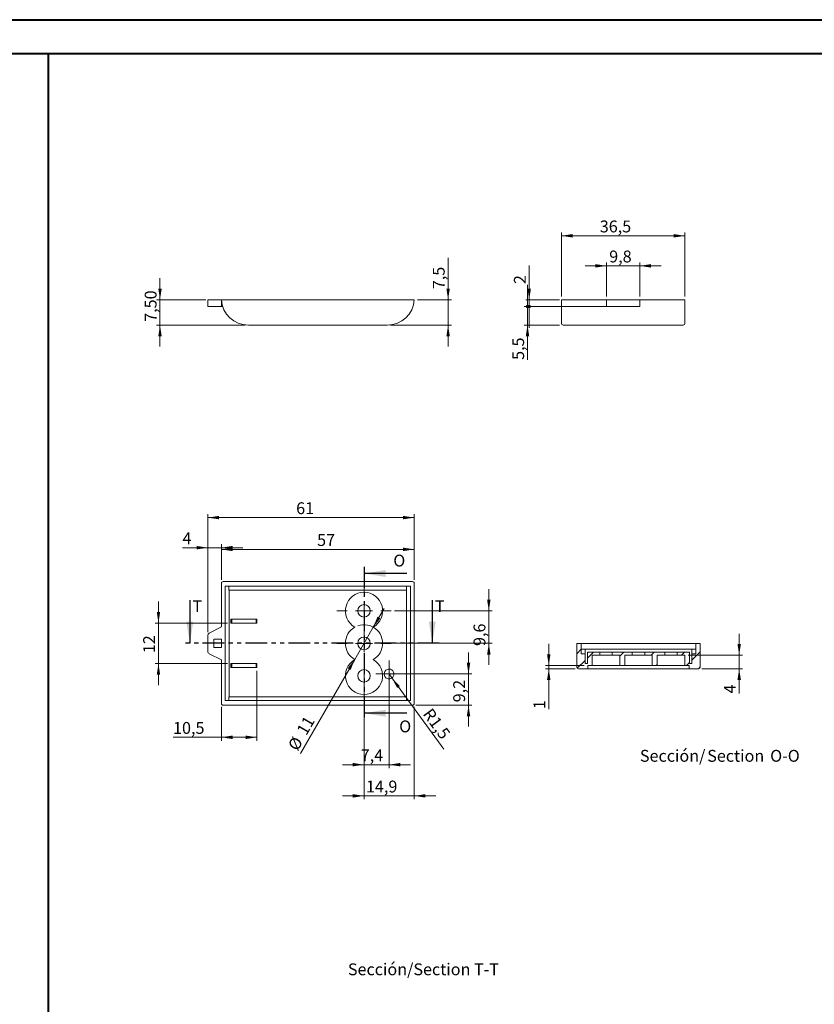
# Model space of a CAD drawing. Units: millimetres. Extents: x 0 to 841, y 0 to 594.
# Drawn here: x 265 to 499, y 303 to 594 of the extents above; entities that cross this region are included whole.
import ezdxf

# ---------------------------------------------------------------- set-up
doc = ezdxf.new("R2010")
doc.units = ezdxf.units.MM
doc.linetypes.add('PHANTOM', pattern=[12.7, 6.35, -1.27, 1.27, -1.27, 1.27, -1.27])
doc.styles.add('SLDTEXTSTYLE0', font='TXT', dxfattribs={"width": 0.75})
doc.dimstyles.new('SLDDIMSTYLE0', dxfattribs={"dimtxt": 3.5, "dimasz": 3.302, "dimexe": 0, "dimexo": 0.0625, "dimgap": 0.875, "dimtad": 1, "dimdec": 1, "dimrnd": 1e-09, "dimzin": 12, "dimdsep": 46, "dimtxsty": 'SLDTEXTSTYLE0', "dimsah": 1, "dimcen": 0.09, "dimadec": 0, "dimazin": 3, "dimtfac": 1, "dimtdec": 1, "dimtofl": 0, "dimtmove": 0, "dimatfit": 3, "dimfxl": 1, "dimfrac": 2, "dimtolj": 1, "dimtzin": 12, "dimarcsym": 0})
doc.dimstyles.new('SLDDIMSTYLE10', dxfattribs={"dimtxt": 3.5, "dimasz": 3.302, "dimexe": 0, "dimexo": 0.0625, "dimgap": 0.875, "dimtad": 1, "dimdec": 1, "dimrnd": 1e-09, "dimzin": 12, "dimdsep": 46, "dimtxsty": 'SLDTEXTSTYLE0', "dimsah": 1, "dimcen": 0.09, "dimadec": 0, "dimazin": 3, "dimtfac": 1, "dimtmove": 0, "dimatfit": 0, "dimfxl": 1, "dimfrac": 2, "dimtolj": 1, "dimtzin": 12, "dimarcsym": 0})
doc.dimstyles.new('SLDDIMSTYLE11', dxfattribs={"dimtxt": 3.5, "dimasz": 3.302, "dimexe": 0, "dimexo": 0.0625, "dimgap": 0.875, "dimtad": 1, "dimrnd": 1e-09, "dimzin": 12, "dimdsep": 46, "dimtxsty": 'SLDTEXTSTYLE0', "dimsah": 1, "dimcen": 0, "dimadec": 0, "dimazin": 3, "dimtfac": 1, "dimtmove": 0, "dimatfit": 3, "dimfxl": 1, "dimfrac": 2, "dimtolj": 1, "dimtzin": 12, "dimarcsym": 0})
doc.dimstyles.new('SLDDIMSTYLE12', dxfattribs={"dimtxt": 3.5, "dimasz": 3.302, "dimexe": 0, "dimexo": 0.0625, "dimgap": 0.875, "dimtad": 1, "dimdec": 1, "dimrnd": 1e-09, "dimzin": 12, "dimdsep": 46, "dimtxsty": 'SLDTEXTSTYLE0', "dimsah": 1, "dimcen": 0, "dimadec": 0, "dimazin": 3, "dimtfac": 1, "dimtdec": 1, "dimtofl": 0, "dimtmove": 0, "dimatfit": 3, "dimfxl": 1, "dimfrac": 2, "dimtolj": 1, "dimtzin": 12, "dimarcsym": 0})
doc.dimstyles.new('SLDDIMSTYLE13', dxfattribs={"dimtxt": 3.5, "dimasz": 3.302, "dimexe": 0, "dimexo": 0.0625, "dimgap": 0.875, "dimtad": 1, "dimdec": 1, "dimrnd": 1e-09, "dimzin": 12, "dimdsep": 46, "dimtxsty": 'SLDTEXTSTYLE0', "dimsah": 1, "dimcen": 0.09, "dimadec": 0, "dimazin": 3, "dimtfac": 1, "dimtofl": 0, "dimtmove": 0, "dimatfit": 3, "dimfxl": 1, "dimfrac": 2, "dimtolj": 1, "dimtzin": 12, "dimarcsym": 0})
doc.dimstyles.new('SLDDIMSTYLE2', dxfattribs={"dimtxt": 3.5, "dimasz": 3.302, "dimexe": 0, "dimexo": 0.0625, "dimgap": 0.875, "dimtad": 1, "dimrnd": 1e-09, "dimzin": 12, "dimdsep": 46, "dimtxsty": 'SLDTEXTSTYLE0', "dimsah": 1, "dimcen": 0.09, "dimadec": 0, "dimazin": 3, "dimtfac": 1, "dimtmove": 0, "dimatfit": 0, "dimfxl": 1, "dimfrac": 2, "dimtolj": 1, "dimtzin": 12, "dimarcsym": 0})
doc.dimstyles.new('SLDDIMSTYLE3', dxfattribs={"dimtxt": 3.5, "dimasz": 3.302, "dimexe": 0, "dimexo": 0.0625, "dimgap": 0.875, "dimtad": 1, "dimrnd": 1e-09, "dimzin": 12, "dimdsep": 46, "dimtxsty": 'SLDTEXTSTYLE0', "dimblk2": 'DOT', "dimsah": 1, "dimcen": 0.09, "dimadec": 0, "dimazin": 3, "dimtfac": 1, "dimtmove": 0, "dimatfit": 0, "dimfxl": 1, "dimfrac": 2, "dimtolj": 1, "dimtzin": 12, "dimarcsym": 0})
doc.dimstyles.new('SLDDIMSTYLE5', dxfattribs={"dimtxt": 3.5, "dimasz": 3.302, "dimexe": 0, "dimexo": 0.0625, "dimgap": 0.875, "dimtad": 1, "dimdec": 1, "dimrnd": 1e-09, "dimzin": 12, "dimdsep": 46, "dimtxsty": 'SLDTEXTSTYLE0', "dimsah": 1, "dimcen": 0.09, "dimadec": 0, "dimazin": 3, "dimtfac": 1, "dimtdec": 1, "dimtmove": 0, "dimatfit": 0, "dimfxl": 1, "dimfrac": 2, "dimtolj": 1, "dimtzin": 12, "dimarcsym": 0})
doc.dimstyles.new('SLDDIMSTYLE6', dxfattribs={"dimtxt": 3.5, "dimasz": 1.016, "dimexe": 0, "dimexo": 0.0625, "dimgap": 0.875, "dimtad": 1, "dimdec": 1, "dimrnd": 1e-09, "dimzin": 12, "dimdsep": 46, "dimtxsty": 'SLDTEXTSTYLE0', "dimblk1": 'DOT', "dimsah": 1, "dimcen": 0.09, "dimadec": 0, "dimazin": 3, "dimtfac": 1, "dimtdec": 1, "dimtmove": 0, "dimatfit": 0, "dimldrblk": 'DOT', "dimfxl": 1, "dimfrac": 2, "dimtolj": 1, "dimtzin": 12, "dimarcsym": 0})
doc.dimstyles.new('SLDDIMSTYLE9', dxfattribs={"dimtxt": 3.5, "dimasz": 3.302, "dimexe": 0, "dimexo": 0.0625, "dimgap": 0.875, "dimtad": 1, "dimrnd": 1e-09, "dimzin": 12, "dimdsep": 46, "dimtxsty": 'SLDTEXTSTYLE0', "dimsah": 1, "dimcen": 0.09, "dimadec": 0, "dimazin": 3, "dimtfac": 1, "dimtofl": 0, "dimtmove": 0, "dimatfit": 3, "dimfxl": 1, "dimfrac": 2, "dimtolj": 1, "dimtzin": 12, "dimarcsym": 0})

# ---------------------------------------------------------------- blocks, each defined once
blk = doc.blocks.new('_D_20')
at = {"color": 7, "linetype": 'Continuous', "lineweight": 0}
for p, q in [((306.12, 511.34), (306.12, 517.69)), ((319.69, 511.34), (305.12, 511.34)), ((306.12, 503.84), (306.12, 511.34)), ((331.24, 503.84), (305.12, 503.84)), ((306.12, 503.84), (306.12, 497.49))]:
    blk.add_line(p, q, dxfattribs=at)
for points in [[(306.12, 511.34), (306.63, 514.65), (305.62, 514.65)], [(306.12, 503.84), (305.62, 500.54), (306.63, 500.54)]]:
    blk.add_solid(points, dxfattribs=at)
at = {"color": 7, "linetype": 'Continuous', "lineweight": 0, "insert": (301.61, 504.81, 0.1), "char_height": 3.5, "attachment_point": 1, "rotation": 90, "style": 'SLDTEXTSTYLE0'}
blk.add_mtext('7,50', dxfattribs=at)
blk = doc.blocks.new('_D_21')
at = {"color": 7, "linetype": 'Continuous', "lineweight": 0}
for p, q in [((391.25, 511.34), (391.25, 523.76)), ((382.25, 511.34), (392.25, 511.34)), ((391.25, 511.34), (391.25, 503.84)), ((374.27, 503.84), (392.25, 503.84)), ((391.25, 503.84), (391.25, 497.49))]:
    blk.add_line(p, q, dxfattribs=at)
for points in [[(391.25, 511.34), (391.76, 514.65), (390.75, 514.65)], [(391.25, 503.84), (390.75, 500.54), (391.76, 500.54)]]:
    blk.add_solid(points, dxfattribs=at)
at = {"color": 7, "linetype": 'Continuous', "lineweight": 0, "insert": (386.74, 514.45, 0.1), "char_height": 3.5, "attachment_point": 1, "rotation": 90, "style": 'SLDTEXTSTYLE0'}
blk.add_mtext('7,5', dxfattribs=at)
blk = doc.blocks.new('_D_22')
at = {"color": 7, "linetype": 'Continuous', "lineweight": 0}
for p, q in [((324.25, 428.61), (324.25, 438.61)), ((324.25, 437.61), (381.25, 437.61)), ((381.25, 428.61), (381.25, 438.61))]:
    blk.add_line(p, q, dxfattribs=at)
for points in [[(324.25, 437.61), (327.56, 437.1), (327.56, 438.12)], [(381.25, 437.61), (377.95, 438.12), (377.95, 437.1)]]:
    blk.add_solid(points, dxfattribs=at)
at = {"color": 7, "linetype": 'Continuous', "lineweight": 0, "insert": (352.54, 442.12, 4.1), "char_height": 3.5, "attachment_point": 1, "style": 'SLDTEXTSTYLE0'}
blk.add_mtext('57', dxfattribs=at)
blk = doc.blocks.new('_D_23')
at = {"color": 7, "linetype": 'Continuous', "lineweight": 0}
for p, q in [((320.25, 413.2), (320.25, 439.11)), ((324.25, 428.61), (324.25, 439.11)), ((320.25, 438.11), (312.77, 438.11)), ((320.25, 438.11), (324.25, 438.11)), ((324.25, 438.11), (330.6, 438.11))]:
    blk.add_line(p, q, dxfattribs=at)
for points in [[(320.25, 438.11), (316.95, 438.62), (316.95, 437.6)], [(324.25, 438.11), (327.56, 437.6), (327.56, 438.62)]]:
    blk.add_solid(points, dxfattribs=at)
at = {"color": 7, "linetype": 'Continuous', "lineweight": 0, "insert": (312.77, 442.62, 4.1), "char_height": 3.5, "attachment_point": 1, "style": 'SLDTEXTSTYLE0'}
blk.add_mtext('4', dxfattribs=at)
blk = doc.blocks.new('_D_24')
at = {"color": 7, "linetype": 'Continuous', "lineweight": 0}
for p, q in [((403.28, 419.46), (403.28, 425.81)), ((375.4, 419.46), (404.28, 419.46)), ((403.28, 419.46), (403.28, 409.86)), ((375.4, 409.86), (404.28, 409.86)), ((403.28, 409.86), (403.28, 403.51))]:
    blk.add_line(p, q, dxfattribs=at)
for points in [[(403.28, 419.46), (403.79, 422.76), (402.77, 422.76)], [(403.28, 409.86), (402.77, 406.56), (403.79, 406.56)]]:
    blk.add_solid(points, dxfattribs=at)
at = {"color": 7, "linetype": 'Continuous', "lineweight": 0, "insert": (398.77, 409.07, 4.1), "char_height": 3.5, "attachment_point": 1, "rotation": 90, "style": 'SLDTEXTSTYLE0'}
blk.add_mtext('9,6', dxfattribs=at)
blk = doc.blocks.new('_D_25')
at = {"color": 7, "linetype": 'Continuous', "lineweight": 0}
for p, q in [((366.4, 400.86), (366.4, 363.81)), ((381.25, 391.11), (381.25, 363.81)), ((366.4, 364.81), (360.05, 364.81)), ((366.4, 364.81), (381.25, 364.81)), ((381.25, 364.81), (387.6, 364.81))]:
    blk.add_line(p, q, dxfattribs=at)
for points in [[(366.4, 364.81), (363.1, 365.32), (363.1, 364.3)], [(381.25, 364.81), (384.56, 364.3), (384.56, 365.32)]]:
    blk.add_solid(points, dxfattribs=at)
at = {"color": 7, "linetype": 'Continuous', "lineweight": 0, "insert": (366.98, 369.32, 4.1), "char_height": 3.5, "attachment_point": 1, "style": 'SLDTEXTSTYLE0'}
blk.add_mtext('14,9', dxfattribs=at)
blk = doc.blocks.new('_D_26')
at = {"color": 7, "linetype": 'Continuous', "lineweight": 0}
for p, q in [((369.15, 414.62), (372.33, 420.12)), ((363.65, 405.09), (369.15, 414.62)), ((363.65, 405.09), (347.62, 377.33))]:
    blk.add_line(p, q, dxfattribs=at)
blk.add_arc((366.4, 409.86), 5.5, 49.6952, 108.918, dxfattribs=at)
for points in [[(369.15, 414.62), (371.25, 417.23), (370.37, 417.73)], [(363.65, 405.09), (361.56, 402.49), (362.44, 401.98)]]:
    blk.add_solid(points, dxfattribs=at)
at = {"color": 7, "linetype": 'Continuous', "lineweight": 0, "char_height": 3.5, "attachment_point": 1, "rotation": 60, "style": 'SLDTEXTSTYLE0'}
for s, insert in [('11', (346.32, 384.17, 4.1)), ('%%c', (343.73, 379.58, 4.1))]:
    blk.add_mtext(s, dxfattribs=dict(at, insert=insert))
blk = doc.blocks.new('_D_27')
at = {"color": 7, "linetype": 'Continuous', "lineweight": 0}
for p, q in [((305.67, 415.86), (305.67, 422.21)), ((326.06, 415.86), (304.67, 415.86)), ((305.67, 415.86), (305.67, 403.86)), ((326.06, 403.86), (304.67, 403.86)), ((305.67, 403.86), (305.67, 397.51))]:
    blk.add_line(p, q, dxfattribs=at)
for points in [[(305.67, 415.86), (306.18, 419.16), (305.16, 419.16)], [(305.67, 403.86), (305.16, 400.56), (306.18, 400.56)]]:
    blk.add_solid(points, dxfattribs=at)
at = {"color": 7, "linetype": 'Continuous', "lineweight": 0, "insert": (301.16, 406.94, 4.1), "char_height": 3.5, "attachment_point": 1, "rotation": 90, "style": 'SLDTEXTSTYLE0'}
blk.add_mtext('12', dxfattribs=at)
blk = doc.blocks.new('_D_28')
at = {"color": 7, "linetype": 'Continuous', "lineweight": 0}
for p, q in [((334.75, 401.71), (334.75, 381.11)), ((324.25, 391.11), (324.25, 381.11)), ((324.25, 382.11), (309.98, 382.11)), ((324.25, 382.11), (334.75, 382.11))]:
    blk.add_line(p, q, dxfattribs=at)
for points in [[(324.25, 382.11), (327.56, 381.6), (327.56, 382.62)], [(334.75, 382.11), (331.45, 382.62), (331.45, 381.6)]]:
    blk.add_solid(points, dxfattribs=at)
at = {"color": 7, "linetype": 'Continuous', "lineweight": 0, "insert": (309.98, 386.62, 4.1), "char_height": 3.5, "attachment_point": 1, "style": 'SLDTEXTSTYLE0'}
blk.add_mtext('10,5', dxfattribs=at)
blk = doc.blocks.new('_D_29')
at = {"color": 7, "linetype": 'Continuous', "lineweight": 0}
for p, q in [((320.25, 413.2), (320.25, 447.99)), ((381.25, 428.61), (381.25, 447.99)), ((320.25, 446.99), (381.25, 446.99))]:
    blk.add_line(p, q, dxfattribs=at)
for points in [[(320.25, 446.99), (323.56, 446.49), (323.56, 447.5)], [(381.25, 446.99), (377.95, 447.5), (377.95, 446.49)]]:
    blk.add_solid(points, dxfattribs=at)
at = {"color": 7, "linetype": 'Continuous', "lineweight": 0, "insert": (346.36, 451.51, 4.1), "char_height": 3.5, "attachment_point": 1, "style": 'SLDTEXTSTYLE0'}
blk.add_mtext('61', dxfattribs=at)
blk = doc.blocks.new('_D_30')
at = {"color": 7, "linetype": 'Continuous', "lineweight": 0}
for p, q in [((366.4, 399.26), (366.4, 373.02)), ((373.8, 399.81), (373.8, 373.02)), ((366.4, 374.02), (360.05, 374.02)), ((366.4, 374.02), (373.8, 374.02)), ((373.8, 374.02), (380.15, 374.02))]:
    blk.add_line(p, q, dxfattribs=at)
for points in [[(366.4, 374.02), (363.1, 374.53), (363.1, 373.52)], [(373.8, 374.02), (377.11, 373.52), (377.11, 374.53)]]:
    blk.add_solid(points, dxfattribs=at)
at = {"color": 7, "linetype": 'Continuous', "lineweight": 0, "insert": (365.44, 378.54, 4.1), "char_height": 3.5, "attachment_point": 1, "style": 'SLDTEXTSTYLE0'}
blk.add_mtext('7,4', dxfattribs=at)
blk = doc.blocks.new('_D_31')
at = {"color": 7, "linetype": 'Continuous', "lineweight": 0}
for p, q in [((397.28, 400.81), (397.28, 407.16)), ((374.8, 400.81), (398.28, 400.81)), ((397.28, 391.61), (397.28, 400.81)), ((381.75, 391.61), (398.28, 391.61)), ((397.28, 391.61), (397.28, 385.26))]:
    blk.add_line(p, q, dxfattribs=at)
for points in [[(397.28, 400.81), (397.79, 404.11), (396.77, 404.11)], [(397.28, 391.61), (396.77, 388.31), (397.79, 388.31)]]:
    blk.add_solid(points, dxfattribs=at)
at = {"color": 7, "linetype": 'Continuous', "lineweight": 0, "insert": (392.77, 392.44, 4.1), "char_height": 3.5, "attachment_point": 1, "rotation": 90, "style": 'SLDTEXTSTYLE0'}
blk.add_mtext('9,2', dxfattribs=at)
blk = doc.blocks.new('_D_32')
at = {"color": 7, "linetype": 'Continuous', "lineweight": 0}
for q in [(373.8, 400.81), (389.97, 378.59)]:
    blk.add_line((374.66, 399.63), q, dxfattribs=at)
blk.add_solid([(374.66, 399.63), (376.19, 396.67), (377.01, 397.26)], dxfattribs=at)
at = {"color": 7, "linetype": 'Continuous', "lineweight": 0, "insert": (386.45, 391.05, 4.1), "char_height": 3.5, "attachment_point": 1, "rotation": 306.0377, "style": 'SLDTEXTSTYLE0'}
blk.add_mtext('R1,5', dxfattribs=at)
blk = doc.blocks.new('SW_CENTERMARKSYMBOL_1')
at = {"color": 0, "linetype": 'Continuous', "lineweight": 0}
for p, q in [((0, 5), (0, 8)), ((-5, 0), (-8, 0)), ((0, 0), (-2.5, 0)), ((0, 0), (0, 2.5)), ((0, 0), (0, -2.5)), ((0, 0), (2.5, 0)), ((5, 0), (8, 0)), ((0, -5), (0, -8))]:
    blk.add_line(p, q, dxfattribs=at)
blk = doc.blocks.new('SW_CENTERMARKSYMBOL_2')
at = {"color": 0, "linetype": 'Continuous', "lineweight": 0}
for p, q in [((0, 5), (0, 8)), ((-5, 0), (-8, 0)), ((0, 0), (-2.5, 0)), ((0, 0), (0, 2.5)), ((0, 0), (0, -2.5)), ((0, 0), (2.5, 0)), ((5, 0), (8, 0)), ((0, -5), (0, -8))]:
    blk.add_line(p, q, dxfattribs=at)
blk = doc.blocks.new('SW_CENTERMARKSYMBOL_3')
at = {"color": 0, "linetype": 'Continuous', "lineweight": 0}
for p, q in [((0, 2.5), (0, 3.95)), ((-2.5, 0), (-3.95, 0)), ((0, 0), (-2.5, 0)), ((0, 0), (0, 2.5)), ((0, 0), (0, -2.5)), ((0, 0), (2.5, 0)), ((2.5, 0), (3.95, 0)), ((0, -2.5), (0, -3.95))]:
    blk.add_line(p, q, dxfattribs=at)
blk = doc.blocks.new('_D_33')
at = {"color": 7, "linetype": 'Continuous', "lineweight": 0}
for p, q in [((424.71, 512.34), (424.71, 531.22)), ((424.71, 530.22), (461.21, 530.22)), ((461.21, 512.34), (461.21, 531.22))]:
    blk.add_line(p, q, dxfattribs=at)
for points in [[(424.71, 530.22), (428.01, 529.71), (428.01, 530.73)], [(461.21, 530.22), (457.91, 530.73), (457.91, 529.71)]]:
    blk.add_solid(points, dxfattribs=at)
at = {"color": 7, "linetype": 'Continuous', "lineweight": 0, "insert": (436.07, 534.73, -1.9), "char_height": 3.5, "attachment_point": 1, "style": 'SLDTEXTSTYLE0'}
blk.add_mtext('36,5', dxfattribs=at)
blk = doc.blocks.new('_DOT')
at = {"color": 0, "linetype": 'ByBlock', "lineweight": -2}
blk.add_line((-0.5, 0), (-1, 0), dxfattribs=at)
at = {"color": 0, "linetype": 'ByBlock', "const_width": 0.5}
blk.add_lwpolyline([(-0.25, 0, 1), (0.25, 0, 1)], format="xyb", close=True, dxfattribs=at)
blk = doc.blocks.new('_D_34')
at = {"color": 7, "linetype": 'Continuous', "lineweight": 0}
for p, q in [((415.21, 511.34), (415.21, 521.4)), ((424.21, 511.34), (414.21, 511.34)), ((439.62, 509.34), (414.21, 509.34)), ((415.21, 511.34), (415.21, 509.34)), ((415.21, 509.34), (415.21, 502.99))]:
    blk.add_line(p, q, dxfattribs=at)
blk.add_solid([(415.21, 511.34), (415.72, 514.65), (414.7, 514.65)], dxfattribs=at)
at = {"color": 7, "linetype": 'Continuous', "lineweight": 0, "xscale": 1.016, "yscale": 1.016, "rotation": 90}
blk.add_blockref('_DOT', (415.21, 509.34, -1.9), dxfattribs=at)
at = {"color": 7, "linetype": 'Continuous', "lineweight": 0, "insert": (410.7, 515.97, -1.9), "char_height": 3.5, "attachment_point": 1, "rotation": 90, "style": 'SLDTEXTSTYLE0'}
blk.add_mtext('2', dxfattribs=at)
blk = doc.blocks.new('_D_35')
at = {"color": 7, "linetype": 'Continuous', "lineweight": 0}
for p, q in [((414.71, 509.34), (414.71, 515.69)), ((439.62, 509.34), (413.71, 509.34)), ((414.71, 509.34), (414.71, 503.84)), ((424.21, 503.84), (413.71, 503.84)), ((414.71, 503.84), (414.71, 493.56))]:
    blk.add_line(p, q, dxfattribs=at)
blk.add_solid([(414.71, 503.84), (414.2, 500.54), (415.22, 500.54)], dxfattribs=at)
at = {"color": 7, "linetype": 'Continuous', "lineweight": 0, "xscale": 1.016, "yscale": 1.016, "rotation": 270}
blk.add_blockref('_DOT', (414.71, 509.34, -1.9), dxfattribs=at)
at = {"color": 7, "linetype": 'Continuous', "lineweight": 0, "insert": (410.2, 493.56, -1.9), "char_height": 3.5, "attachment_point": 1, "rotation": 90, "style": 'SLDTEXTSTYLE0'}
blk.add_mtext('5,5', dxfattribs=at)
blk = doc.blocks.new('_D_36')
at = {"color": 7, "linetype": 'Continuous', "lineweight": 0}
for p, q in [((438.06, 521.34), (431.71, 521.34)), ((438.06, 512.34), (438.06, 522.34)), ((438.06, 521.34), (447.86, 521.34)), ((447.86, 512.34), (447.86, 522.34)), ((447.86, 521.34), (454.21, 521.34))]:
    blk.add_line(p, q, dxfattribs=at)
for points in [[(438.06, 521.34), (434.76, 521.85), (434.76, 520.84)], [(447.86, 521.34), (451.16, 520.84), (451.16, 521.85)]]:
    blk.add_solid(points, dxfattribs=at)
at = {"color": 7, "linetype": 'Continuous', "lineweight": 0, "insert": (438.86, 525.86, -1.9), "char_height": 3.5, "attachment_point": 1, "style": 'SLDTEXTSTYLE0'}
blk.add_mtext('9,8', dxfattribs=at)
blk = doc.blocks.new('_D_37')
at = {"color": 7, "linetype": 'Continuous', "lineweight": 0}
for p, q in [((420.99, 403.36), (420.99, 409.71)), ((431.5, 403.36), (419.99, 403.36)), ((428.75, 402.36), (419.99, 402.36)), ((420.99, 402.36), (420.99, 403.36)), ((420.99, 402.36), (420.99, 390.43))]:
    blk.add_line(p, q, dxfattribs=at)
for points in [[(420.99, 403.36), (421.5, 406.66), (420.48, 406.66)], [(420.99, 402.36), (420.48, 399.06), (421.5, 399.06)]]:
    blk.add_solid(points, dxfattribs=at)
at = {"color": 7, "linetype": 'Continuous', "lineweight": 0, "insert": (416.48, 390.43, 9.74), "char_height": 3.5, "attachment_point": 1, "rotation": 90, "style": 'SLDTEXTSTYLE0'}
blk.add_mtext('1', dxfattribs=at)
blk = doc.blocks.new('_D_38')
at = {"color": 7, "linetype": 'Continuous', "lineweight": 0}
for p, q in [((477.26, 406.36), (477.26, 412.71)), ((462.18, 406.36), (478.26, 406.36)), ((477.26, 406.36), (477.26, 402.36)), ((466.25, 402.36), (478.26, 402.36)), ((477.26, 402.36), (477.26, 395.06))]:
    blk.add_line(p, q, dxfattribs=at)
for points in [[(477.26, 406.36), (477.76, 409.66), (476.75, 409.66)], [(477.26, 402.36), (476.75, 399.06), (477.76, 399.06)]]:
    blk.add_solid(points, dxfattribs=at)
at = {"color": 7, "linetype": 'Continuous', "lineweight": 0, "insert": (472.75, 395.06, 9.74), "char_height": 3.5, "attachment_point": 1, "rotation": 90, "style": 'SLDTEXTSTYLE0'}
blk.add_mtext('4', dxfattribs=at)
blk = doc.blocks.new('SW_NOTE_36')
at = {"color": 0, "linetype": 'Continuous', "lineweight": 0, "char_height": 3.5, "attachment_point": 2, "style": 'SLDTEXTSTYLE0'}
for s, insert in [('Sección/', (10.01, 4.51)), ('Section', (28.64, 4.5)), ('O-O', (43.19, 4.51))]:
    blk.add_mtext(s, dxfattribs=dict(at, insert=insert))

msp = doc.modelspace()

# ---------------------------------------------------------------- hatches: boundary and pattern name
at = {"linetype": 'Continuous', "lineweight": 0}
h = msp.add_hatch(dxfattribs=at)
h.set_pattern_fill('ANSI31', style=0)
edge = h.paths.add_edge_path(flags=0)
edge.add_line((436.053, 407.257), (432.403, 407.257))
edge.add_line((432.403, 407.257), (432.403, 403.857))
edge.add_line((432.403, 403.857), (431.753, 403.857))
edge.add_line((431.753, 403.857), (431.753, 406.757))
edge.add_line((431.753, 406.757), (430.603, 406.757))
edge.add_line((430.603, 406.757), (430.603, 409.857))
edge.add_line((430.603, 409.857), (429.253, 409.857))
edge.add_line((429.253, 409.857), (429.253, 402.857))
edge.add_arc((429.753, 402.857), 0.5, 180, 270)
edge.add_line((429.753, 402.357), (432.503, 402.357))
edge.add_line((432.503, 402.357), (432.503, 403.357))
edge.add_line((432.503, 403.357), (433.828, 403.357))
edge.add_line((433.828, 403.357), (433.828, 406.357))
edge.add_line((433.828, 406.357), (436.053, 406.357))
edge.add_line((436.053, 406.357), (436.053, 407.257))
h = msp.add_hatch(dxfattribs=at)
h.set_pattern_fill('ANSI31', style=0)
h.paths.add_polyline_path([(443.428, 406.357), (445.653, 406.357), (445.653, 407.257), (439.753, 407.257), (439.753, 406.357), (441.978, 406.357), (441.978, 403.357), (443.428, 403.357)], flags=0)
h = msp.add_hatch(dxfattribs=at)
h.set_pattern_fill('ANSI31', style=0)
h.paths.add_polyline_path([(455.253, 407.257), (449.353, 407.257), (449.353, 406.357), (451.578, 406.357), (451.578, 403.357), (453.028, 403.357), (453.028, 406.357), (455.253, 406.357)], flags=0)
h = msp.add_hatch(dxfattribs=at)
h.set_pattern_fill('ANSI31', style=0)
edge = h.paths.add_edge_path(flags=0)
edge.add_line((463.253, 403.857), (462.603, 403.857))
edge.add_line((462.603, 403.857), (462.603, 407.257))
edge.add_line((462.603, 407.257), (458.953, 407.257))
edge.add_line((458.953, 407.257), (458.953, 406.357))
edge.add_line((458.953, 406.357), (461.178, 406.357))
edge.add_line((461.178, 406.357), (461.178, 403.357))
edge.add_line((461.178, 403.357), (462.503, 403.357))
edge.add_line((462.503, 403.357), (462.503, 402.357))
edge.add_line((462.503, 402.357), (465.253, 402.357))
edge.add_arc((465.253, 402.857), 0.5, 270, 360)
edge.add_line((465.753, 402.857), (465.753, 409.857))
edge.add_line((465.753, 409.857), (464.403, 409.857))
edge.add_line((464.403, 409.857), (464.403, 406.757))
edge.add_line((464.403, 406.757), (463.253, 406.757))
edge.add_line((463.253, 406.757), (463.253, 403.857))

# ---------------------------------------------------------------- linework, layer by layer
at = {"color": 7, "linetype": 'Continuous', "lineweight": 40}
for p, q in [((0.079, 594.045), (841.136, 594.045)), ((25.079, 584.045), (831.136, 584.045)), ((273.177, 10.045), (273.177, 584.045))]:
    msp.add_line(p, q, dxfattribs=at)
at = {"color": 7, "linetype": 'Continuous', "lineweight": 15}
for p, q in [((320.254, 509.345), (320.254, 511.345)), ((320.254, 511.345), (320.686, 511.345)), ((320.254, 509.345), (320.686, 509.345)), ((320.686, 511.345), (324.254, 511.345)), ((320.686, 509.345), (324.254, 509.345)), ((324.254, 509.345), (324.254, 511.345)), ((324.254, 509.345), (324.639, 509.345)), ((380.753, 511.345), (324.755, 511.345)), ((424.711, 504.345), (424.711, 511.345)), ((425.211, 511.345), (438.061, 511.345)), ((438.061, 509.345), (438.061, 511.345)), ((438.061, 511.345), (439.909, 511.345)), ((438.061, 509.345), (439.909, 509.345)), ((439.909, 511.345), (440.619, 511.345)), ((439.909, 509.345), (440.619, 509.345)), ((440.619, 511.345), (445.303, 511.345)), ((440.619, 509.345), (445.303, 509.345)), ((445.303, 511.345), (446.013, 511.345)), ((445.303, 509.345), (446.013, 509.345)), ((446.013, 511.345), (447.861, 511.345)), ((446.013, 509.345), (447.861, 509.345)), ((447.861, 509.345), (447.861, 511.345)), ((447.861, 511.345), (460.711, 511.345)), ((461.211, 511.345), (461.211, 504.345)), ((373.27, 503.845), (332.239, 503.845)), ((425.211, 503.845), (460.711, 503.845)), ((324.254, 427.607), (324.254, 414.757)), ((380.753, 428.107), (324.755, 428.107)), ((381.254, 427.607), (381.254, 392.107)), ((380.154, 426.757), (325.354, 426.757)), ((325.354, 426.757), (325.354, 392.957)), ((326.504, 426.757), (326.504, 425.607)), ((326.554, 425.607), (326.504, 425.607)), ((326.554, 394.107), (326.554, 425.607)), ((326.554, 425.607), (326.678, 425.607)), ((328.001, 425.607), (326.678, 425.607)), ((328.001, 425.607), (377.508, 425.607)), ((378.83, 425.607), (377.508, 425.607)), ((378.83, 425.607), (378.955, 425.607)), ((378.955, 425.607), (378.955, 394.107)), ((379.004, 425.607), (378.955, 425.607)), ((379.004, 425.607), (379.004, 426.757)), ((380.154, 392.957), (380.154, 426.757)), ((327.065, 417.007), (327.065, 415.857)), ((327.352, 417.007), (327.065, 417.007)), ((327.352, 415.857), (327.065, 415.857)), ((327.352, 417.007), (327.352, 415.857)), ((334.494, 417.007), (327.352, 417.007)), ((334.494, 415.857), (327.352, 415.857)), ((334.494, 417.007), (334.494, 415.857)), ((334.754, 417.007), (334.494, 417.007)), ((334.754, 415.857), (334.494, 415.857)), ((334.754, 417.007), (334.754, 415.857)), ((324.254, 414.757), (320.686, 412.909)), ((320.254, 412.199), (320.254, 407.516)), ((324.254, 411.107), (322.054, 411.107)), ((322.054, 411.107), (322.054, 408.607)), ((324.254, 408.607), (324.254, 411.107)), ((322.054, 408.607), (324.254, 408.607)), ((429.253, 409.857), (429.253, 402.857)), ((429.253, 409.857), (430.603, 409.857)), ((430.603, 406.757), (430.603, 409.857)), ((464.403, 409.857), (430.603, 409.857)), ((430.603, 408.157), (431.753, 408.157)), ((431.753, 408.157), (431.753, 407.55)), ((431.753, 408.157), (463.253, 408.157)), ((431.753, 407.55), (431.753, 406.757)), ((432.403, 407.257), (432.403, 403.857)), ((432.403, 407.257), (436.053, 407.257)), ((436.053, 406.357), (436.053, 407.257)), ((439.753, 407.257), (436.053, 407.257)), ((439.753, 407.257), (439.753, 406.357)), ((439.753, 407.257), (445.653, 407.257)), ((445.653, 406.357), (445.653, 407.257)), ((449.353, 407.257), (445.653, 407.257)), ((449.353, 407.257), (449.353, 406.357)), ((449.353, 407.257), (455.253, 407.257)), ((455.253, 406.357), (455.253, 407.257)), ((458.953, 407.257), (455.253, 407.257)), ((458.953, 407.257), (458.953, 406.357)), ((458.953, 407.257), (462.603, 407.257)), ((462.603, 403.857), (462.603, 407.257)), ((463.253, 408.157), (463.253, 407.55)), ((464.403, 408.157), (463.253, 408.157)), ((463.253, 406.757), (463.253, 407.55)), ((464.403, 409.857), (464.403, 406.757)), ((464.403, 409.857), (465.753, 409.857)), ((465.753, 409.857), (465.753, 402.857)), ((320.686, 406.805), (324.254, 404.957)), ((324.254, 404.957), (324.254, 392.107)), ((431.753, 406.757), (430.603, 406.757)), ((431.753, 406.757), (431.753, 403.857)), ((436.053, 406.357), (433.828, 406.357)), ((433.828, 403.357), (433.828, 406.357)), ((439.753, 406.357), (436.053, 406.357)), ((441.978, 406.357), (439.753, 406.357)), ((441.978, 406.357), (441.978, 403.357)), ((443.428, 403.357), (443.428, 406.357)), ((445.653, 406.357), (443.428, 406.357)), ((449.353, 406.357), (445.653, 406.357)), ((451.578, 406.357), (449.353, 406.357)), ((451.578, 406.357), (451.578, 403.357)), ((453.028, 403.357), (453.028, 406.357)), ((455.253, 406.357), (453.028, 406.357)), ((458.953, 406.357), (455.253, 406.357)), ((461.178, 406.357), (458.953, 406.357)), ((461.178, 406.357), (461.178, 403.357)), ((463.253, 406.757), (463.253, 403.857)), ((464.403, 406.757), (463.253, 406.757)), ((327.065, 402.707), (327.065, 403.857)), ((327.352, 403.857), (327.065, 403.857)), ((327.352, 402.707), (327.065, 402.707)), ((327.352, 402.707), (327.352, 403.857)), ((334.494, 403.857), (327.352, 403.857)), ((334.494, 402.707), (327.352, 402.707)), ((334.494, 402.707), (334.494, 403.857)), ((334.754, 403.857), (334.494, 403.857)), ((334.754, 402.707), (334.494, 402.707)), ((334.754, 402.707), (334.754, 403.857)), ((432.503, 402.357), (429.753, 402.357)), ((431.753, 403.857), (432.403, 403.857)), ((432.503, 402.357), (432.503, 403.357)), ((433.828, 403.357), (432.503, 403.357)), ((432.503, 402.357), (437.903, 402.357)), ((433.828, 403.357), (441.978, 403.357)), ((437.903, 402.357), (457.103, 402.357)), ((443.428, 403.357), (441.978, 403.357)), ((443.428, 403.357), (451.578, 403.357)), ((453.028, 403.357), (451.578, 403.357)), ((453.028, 403.357), (461.178, 403.357)), ((457.103, 402.357), (462.503, 402.357)), ((462.503, 403.357), (461.178, 403.357)), ((462.503, 403.357), (462.503, 402.357)), ((465.253, 402.357), (462.503, 402.357)), ((462.603, 403.857), (463.253, 403.857)), ((325.354, 392.957), (380.154, 392.957)), ((326.504, 394.107), (326.554, 394.107)), ((326.504, 392.957), (326.504, 394.107)), ((326.554, 394.107), (326.678, 394.107)), ((326.678, 394.107), (328.001, 394.107)), ((328.001, 394.107), (377.508, 394.107)), ((377.508, 394.107), (378.83, 394.107)), ((378.83, 394.107), (378.955, 394.107)), ((378.955, 394.107), (379.004, 394.107)), ((379.004, 394.107), (379.004, 392.957)), ((380.753, 391.607), (324.755, 391.607))]:
    msp.add_line(p, q, dxfattribs=at)
at = {"color": 7, "linetype": 'PHANTOM', "lineweight": 30}
for p, q in [((366.404, 432.487), (366.404, 387.227)), ((388.574, 409.876), (312.934, 409.876))]:
    msp.add_line(p, q, dxfattribs=at)
at = {"color": 7, "linetype": 'Continuous', "lineweight": 30}
for p, q in [((379.104, 430.487), (366.404, 430.487)), ((314.934, 422.576), (314.934, 409.876)), ((386.574, 422.576), (386.574, 409.876)), ((379.104, 389.227), (366.404, 389.227))]:
    msp.add_line(p, q, dxfattribs=at)
at = {"color": 7, "linetype": 'Continuous', "lineweight": 15}
for centre in [(366.404, 419.457), (366.404, 409.857), (366.404, 400.257)]:
    msp.add_circle(centre, 1.85, dxfattribs=at)
for centre, radius, start, end in [((332.239, 511.845), 8, 183.58332, 270), ((373.27, 511.845), 8, 270, 356.41668), ((425.211, 504.345), 0.5, 180, 270), ((460.711, 504.345), 0.5, 270, 0), ((366.404, 419.457), 5.5, 299.22287, 240.77713), ((366.404, 409.857), 5.5, 119.22287, 240.77713), ((366.404, 409.857), 5.5, 299.22287, 60.77713), ((321.054, 412.199), 0.8, 117.3804, 180), ((321.054, 407.516), 0.8, 180, 242.6196), ((366.404, 400.257), 5.5, 119.22287, 60.77713), ((373.804, 400.807), 1.45, 82.07186, 277.92814), ((429.753, 402.857), 0.5, 180, 270), ((465.253, 402.857), 0.5, 270, 0)]:
    msp.add_arc(centre, radius, start, end, dxfattribs=at)
for points, knots in [([(324.254, 511.345), (324.254, 511.345), (324.309, 511.345), (324.494, 511.345), (324.623, 511.345), (324.755, 511.345)], [0, 0, 0, 0, 0.5, 0.5, 1, 1, 1, 1]), ([(380.753, 511.345), (380.886, 511.345), (381.015, 511.345), (381.2, 511.345), (381.254, 511.345), (381.254, 511.345)], [0, 0, 0, 0, 0.5, 0.5, 1, 1, 1, 1]), ([(424.711, 511.345), (424.711, 511.345), (424.765, 511.345), (424.949, 511.345), (425.079, 511.345), (425.211, 511.345)], [0, 0, 0, 0, 0.5, 0.5, 1, 1, 1, 1]), ([(460.711, 511.345), (460.843, 511.345), (460.972, 511.345), (461.157, 511.345), (461.211, 511.345), (461.211, 511.345)], [0, 0, 0, 0, 0.5, 0.5, 1, 1, 1, 1]), ([(324.755, 428.107), (324.623, 428.107), (324.494, 428.053), (324.309, 427.869), (324.254, 427.739), (324.254, 427.607)], [0, 0, 0, 0, 0.5, 0.5, 1, 1, 1, 1]), ([(381.254, 427.607), (381.254, 427.739), (381.2, 427.869), (381.015, 428.053), (380.886, 428.107), (380.753, 428.107)], [0, 0, 0, 0, 0.5, 0.5, 1, 1, 1, 1]), ([(374.004, 399.371), (374.178, 399.395), (374.343, 399.45), (374.649, 399.616), (374.785, 399.725), (375.012, 399.986), (375.101, 400.136), (375.192, 400.379), (375.215, 400.462), (375.246, 400.632), (375.254, 400.72), (375.254, 400.98), (375.223, 401.154), (375.102, 401.477), (375.011, 401.629), (374.786, 401.888), (374.649, 401.999), (374.346, 402.163), (374.178, 402.219), (374.004, 402.243)], [0, 0, 0, 0, 0.125, 0.125, 0.25, 0.25, 0.375, 0.375, 0.4375, 0.4375, 0.5, 0.5, 0.625, 0.625, 0.75, 0.75, 0.875, 0.875, 1, 1, 1, 1]), ([(324.254, 392.107), (324.254, 391.975), (324.309, 391.846), (324.494, 391.661), (324.623, 391.607), (324.755, 391.607)], [0, 0, 0, 0, 0.5, 0.5, 1, 1, 1, 1]), ([(380.753, 391.607), (380.886, 391.607), (381.015, 391.661), (381.2, 391.846), (381.254, 391.975), (381.254, 392.107)], [0, 0, 0, 0, 0.5, 0.5, 1, 1, 1, 1])]:
    msp.add_open_spline(points, degree=3, knots=knots, dxfattribs=at)
at = {"color": 7, "linetype": 'Continuous', "lineweight": 30}
for points in [[(366.404, 430.487), (372.754, 429.471), (372.754, 431.503)], [(314.934, 409.876), (315.95, 416.226), (313.918, 416.226)], [(386.574, 409.876), (387.59, 416.226), (385.558, 416.226)], [(366.404, 389.227), (372.754, 388.211), (372.754, 390.243)]]:
    msp.add_solid(points, dxfattribs=at)

# ---------------------------------------------------------------- block references
at = {"color": 7, "linetype": 'Continuous', "lineweight": 0}
for name, p in [('SW_CENTERMARKSYMBOL_1', (366.404, 419.457)), ('SW_CENTERMARKSYMBOL_2', (366.404, 409.857)), ('SW_CENTERMARKSYMBOL_3', (373.804, 400.807)), ('SW_NOTE_36', (447.591, 373.877))]:
    msp.add_blockref(name, p, dxfattribs=at)

# ---------------------------------------------------------------- texts
at = {"color": 7, "linetype": 'Continuous', "char_height": 3.5, "attachment_point": 1, "style": 'SLDTEXTSTYLE0'}
for s, insert in [('O', (375.055, 436.046)), ('T', (315.728, 422.576)), ('T', (387.368, 422.576)), ('O', (376.802, 387.075))]:
    msp.add_mtext(s, dxfattribs=dict(at, insert=insert))
at = {"color": 7, "linetype": 'Continuous', "lineweight": 0, "insert": (383.965, 315.338), "char_height": 3.5, "attachment_point": 2, "style": 'SLDTEXTSTYLE0'}
msp.add_mtext('Sección/Section T-T', dxfattribs=at)

# ---------------------------------------------------------------- dimensions: what is measured, and where the dimension line sits
at = {"color": 7, "linetype": 'Continuous', "lineweight": 0}
for base, p1, p2, dimstyle, picture, middle in [((461.211, 530.218), (424.711, 511.345), (461.211, 511.345), 'SLDDIMSTYLE13', '_D_33', (442.021, 530.218)), ((447.861, 521.345), (438.061, 511.345), (447.861, 511.345), 'SLDDIMSTYLE10', '_D_36', (443.517, 521.345)), ((381.254, 446.994), (320.254, 412.199), (381.254, 427.607), 'SLDDIMSTYLE9', '_D_29', (350.367, 446.994)), ((324.254, 438.107), (320.254, 412.199), (324.254, 427.607), 'SLDDIMSTYLE2', '_D_23', (315.487, 438.107)), ((381.254, 437.607), (324.254, 427.607), (381.254, 427.607), 'SLDDIMSTYLE9', '_D_22', (356.552, 437.607)), ((334.754, 382.107), (324.254, 392.107), (334.754, 402.707), 'SLDDIMSTYLE0', '_D_28', (315.932, 382.107)), ((381.254415823, 364.810884471), (366.404415823, 401.857292776), (381.254415823, 392.107292776), 'SLDDIMSTYLE10', '_D_25', (372.929690477, 364.810884471)), ((373.804, 374.024), (366.404, 400.257), (373.804, 400.807), 'SLDDIMSTYLE5', '_D_30', (370.092, 374.024))]:
    dim = msp.add_linear_dim(base=base, p1=p1, p2=p2, dimstyle=dimstyle, dxfattribs=at)
    dim.commit()
    dim.dimension.update_dxf_attribs({"geometry": picture, "text_midpoint": middle, "dimtype": 160})
for base, p1, p2, dimstyle, picture, middle in [((391.254, 503.845), (381.254, 511.345), (373.27, 503.845), 'SLDDIMSTYLE5', '_D_21', (391.254, 519.105)), ((415.211, 509.345), (425.211, 511.345), (440.619, 509.345), 'SLDDIMSTYLE3', '_D_34', (415.211, 518.688)), ((306.123, 511.345), (332.239, 503.845), (320.686, 511.345), 'SLDDIMSTYLE2', '_D_20', (306.123, 510.759)), ((414.711, 503.845), (440.619, 509.345), (425.211, 503.845), 'SLDDIMSTYLE6', '_D_35', (414.711, 498.211)), ((403.283, 409.857), (374.404, 419.457), (374.404, 409.857), 'SLDDIMSTYLE5', '_D_24', (403.283, 413.722)), ((305.67, 403.857), (327.065, 415.857), (327.065, 403.857), 'SLDDIMSTYLE2', '_D_27', (305.67, 410.953)), ((477.257, 402.357), (461.178, 406.357), (465.253, 402.357), 'SLDDIMSTYLE2', '_D_38', (477.257, 397.775)), ((397.283, 400.807), (380.753, 391.607), (373.804, 400.807), 'SLDDIMSTYLE5', '_D_31', (397.283, 397.099)), ((420.992, 403.357), (429.753, 402.357), (432.503, 403.357), 'SLDDIMSTYLE2', '_D_37', (420.992, 393.15))]:
    dim = msp.add_linear_dim(base=base, p1=p1, p2=p2, angle=90, dimstyle=dimstyle, dxfattribs=at)
    dim.commit()
    dim.dimension.update_dxf_attribs({"geometry": picture, "text_midpoint": middle, "dimtype": 160})
dim = msp.add_diameter_dim_2p(p1=(363.654, 405.094), p2=(369.154, 414.62), dimstyle='SLDDIMSTYLE11', dxfattribs=at)
dim.commit()
dim.dimension.update_dxf_attribs({"geometry": '_D_26', "text_midpoint": (350.883, 382.974), "dimtype": 163})
dim = msp.add_radius_dim(center=(373.804, 400.807), mpoint=(374.657, 399.635), dimstyle='SLDDIMSTYLE12', dxfattribs=at)
dim.commit()
dim.dimension.update_dxf_attribs({"geometry": '_D_32', "text_midpoint": (386.498, 383.36), "dimtype": 164})

doc.saveas('drawing.dxf')
